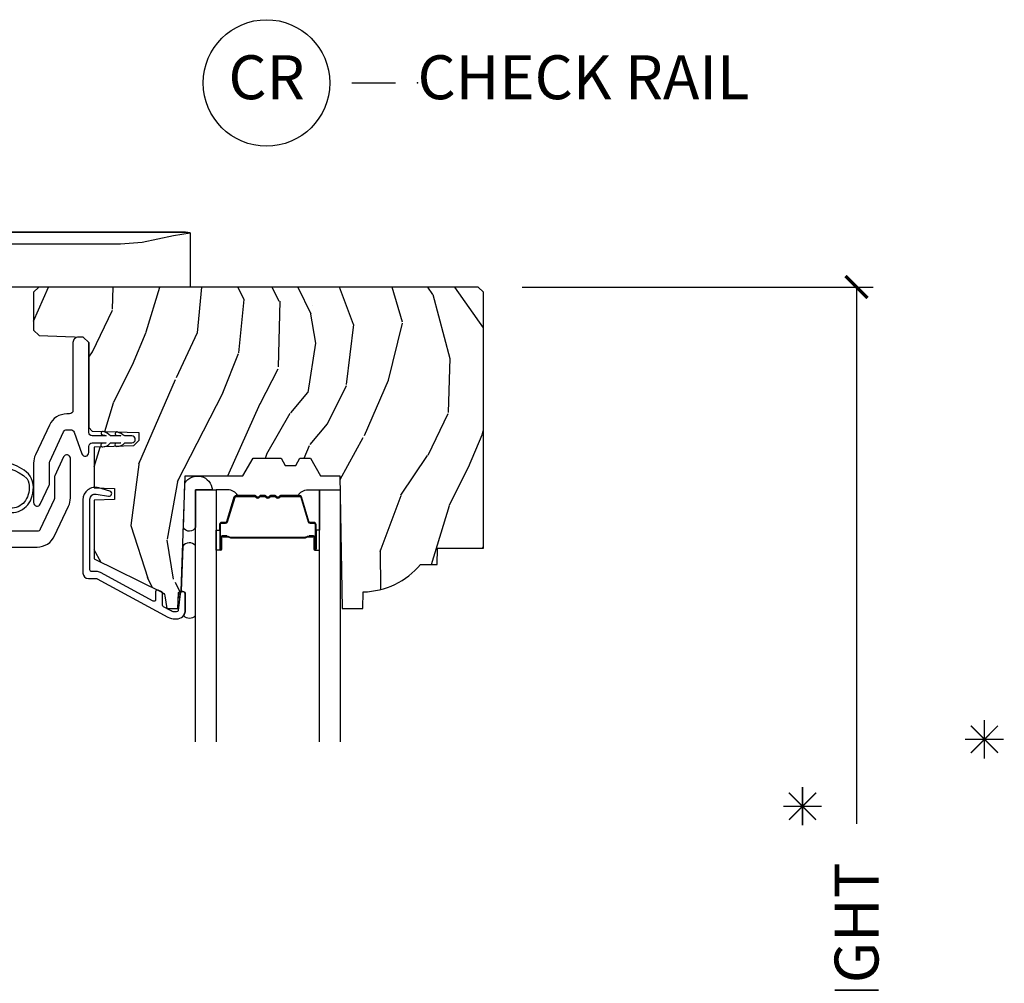
# Model space of a CAD drawing. Units: inches. Extents: x 1 to 231, y 1 to 103.
# Drawn here: x 79 to 85, y 8 to 13 of the extents above; entities that cross this region are included whole.
import ezdxf

# ---------------------------------------------------------------- set-up
doc = ezdxf.new("R2010")
doc.units = ezdxf.units.IN
doc.header["$MEASUREMENT"] = 0
doc.layers.get('Defpoints').update_dxf_attribs({"color": 253})
for name, color, linetype in [('ZP-ANNO-DIMS-DWNLD', 2, 'Continuous'), ('ZP-ANNO-TEXT', 255, 'Continuous'), ('ZP-ANNO-TITL', 44, 'Continuous'), ('ZP-SECT-ALUM', 63, 'Continuous'), ('ZP-SECT-GLAS', 153, 'Continuous'), ('ZP-SECT-HDWR', 53, 'Continuous'), ('ZP-SECT-SEAL', 8, 'Continuous'), ('ZP-SECT-VINL', 130, 'Continuous'), ('ZP-SECT-WDHA', 11, 'Continuous'), ('ZP-SECT-WOOD', 104, 'Continuous')]:
    doc.layers.add(name, color=color, linetype=linetype)
doc.layers.add('ZP-ANNO-NPLT', color=7, linetype='Continuous', plot=False)
doc.styles.get("Standard").update_dxf_attribs({"font": 'arial.ttf'})
doc.dimstyles.new('Frame Make Height and Width', dxfattribs={"dimtxt": 0.25, "dimasz": 0.125, "dimexe": 0.09375, "dimexo": 0.25, "dimgap": 0.0875, "dimtad": 0, "dimdec": 4, "dimzin": 10, "dimdsep": 46, "dimlunit": 5, "dimtxsty": 'Standard', "dimblk1": 'ARCHTICK', "dimblk2": 'ARCHTICK', "dimsah": 1, "dimcen": 0.09, "dimclrd": 256, "dimclre": 256, "dimclrt": 255, "dimadec": 3, "dimazin": 2, "dimtfac": 0.75, "dimtdec": 4, "dimtofl": 0, "dimtmove": 2, "dimatfit": 3, "dimfxl": 1, "dimfrac": 2, "dimtolj": 1, "dimtzin": 0, "dimlwd": -1, "dimlwe": -1, "dimarcsym": 0})

# ---------------------------------------------------------------- blocks, each defined once
blk = doc.blocks.new('NG Cut Name Check Rail (CR)')
at = {"layer": 'ZP-ANNO-NPLT'}
blk.add_point((0, 0), dxfattribs=at)
at = {"layer": 'ZP-ANNO-TITL'}
blk.add_lwpolyline([(-0.0937500000000009, 0), (-0.0312500000000009, 0)], dxfattribs=at)
blk.add_circle((-0.2150000000000016, 0), 0.09, dxfattribs=at)
at = {"layer": 'ZP-ANNO-TITL', "char_height": 0.0625}
for s, insert, width, attachment_point in [('CR', (-0.2150000000000016, 0), 0.1375, 5), ('CHECK RAIL', (0, 0), 1.125, 4)]:
    blk.add_mtext(s, dxfattribs=dict(at, insert=insert, width=width, attachment_point=attachment_point))
blk = doc.blocks.new('_ArchTick')
at = {"color": 0, "linetype": 'ByBlock', "const_width": 0.15}
blk.add_lwpolyline([(-0.5, -0.5), (0.5, 0.5)], dxfattribs=at)
blk = doc.blocks.new('*D207')
at = {"layer": 'Defpoints', "color": 0}
for p in [(81.84517917435709, 11.58824648168668), (84.00000000000146, 11.58824648168669), (81.99794125772175, 2.000000000000064)]:
    blk.add_point(p, dxfattribs=at)
at = {"layer": 'ZP-ANNO-DIMS-DWNLD'}
for p, q in [((82.09517917435709, 11.58824648168668), (84.09375000000144, 11.58824648168669)), ((84.00000000000146, 11.58824648168669), (84.00000000000146, 8.533015006821369)), ((84.00000000000146, 2.000000000000065), (84.00000000000146, 4.966984993178803)), ((82.24794125772175, 2.000000000000064), (84.09375000000144, 2.000000000000065))]:
    blk.add_line(p, q, dxfattribs=at)
at = {"layer": 'ZP-ANNO-DIMS-DWNLD', "xscale": 0.125, "yscale": 0.125, "zscale": 0.125}
for p, rotation in [((84.00000000000146, 11.58824648168669), 90), ((84.00000000000146, 2.000000000000065), 270)]:
    blk.add_blockref('_ArchTick', p, dxfattribs=dict(at, rotation=rotation))
at = {"layer": 'ZP-ANNO-DIMS-DWNLD', "color": 255, "insert": (83.99999999999999, 6.75000000000006), "char_height": 0.25, "attachment_point": 5, "rotation": 90}
blk.add_mtext('\\A1;CHECKRAIL HEIGHT', dxfattribs=at)
blk = doc.blocks.new('CS AS RES C M6 SM PT (13-16 IG) V CR')
at = {"layer": 'ZP-SECT-WDHA'}
h = blk.add_hatch(dxfattribs=at)
h.set_pattern_fill('WOOD3', color=256, scale=2, angle=73, pattern_type=2)
h.set_pattern_definition([(68.23640000000003, (-0.325143617027436, 0.0994063796065206), (-8.34477137446781, -20.45396798290167), [0.240832, -23.842358]), (84.30990000000001, (-0.2358483127746922, 0.323072086943192), (0.42636909446815, 8.235181511295936), [0.305942, -9.892097999999997]), (118, (-0.2055150867156499, 0.627505816015468), (-1.912610103781079, 0.5847435903937088), [0.226274, -2.602152]), (119.8476, (-0.3117443749141557, 0.827294049725193), (-20.50272857977592, 35.5476882888315), [0.4386339999999986, -43.42478999999982]), (85.9946, (-0.5300503854055024, 1.207744422025378), (-1.437476743240215, -18.38297247813528), [0.2668339999999985, -26.41649399999991]), (73, (-0.5114120275353571, 1.47392596085913), (-1.327866102480597, 2.497352921371544), [0.5, -1.5]), (63.53769999999998, (-0.3652261751739729, 1.952078338840649), (-4.836323452587551, -8.978306718050995), [0.24331, -11.922214]), (67.28939999999999, (-0.8415481852474613, 0.2572871001567982), (-7.175302374271586, -16.6287403265194), [0.200998, -19.898754]), (73, (-0.7639477491836715, 0.4427006172549497), (-1.327866102480597, 2.497352921371544), [0.3, -1.7]), (101.3008, (-0.6762362377668297, 0.7295920440438586), (-5.043499394239715, 24.54716094300748), [0.295296, -29.23435]), (125.125, (-0.7341022603737885, 1.019163319255433), (7.224071108844608, -10.57415813511433), [0.45607, -22.347438]), (112.2894, (-0.9965078951980785, 1.392182464625268), (-6.054586024953073, 14.3993751268171), [0.2842539999999986, -28.14108799999991]), (79.34020000000001, (-1.104320976232429, 1.655196417787227), (2.76533439438243, 15.88561928555967), [0.362216, -17.748554]), (61.11129999999999, (-1.037319352770737, 2.011160998122829), (-13.92425483963839, -25.02229161617254), [0.38833, -38.444646]), (66.29019999999998, (-1.434457133944533, 0.438557557084895), (7.175289077572959, 16.62874768410002), [0.342344, -33.89214000000001]), (76.3665, (-1.296798564100299, 0.7520063059234161), (7.44326367411108, 31.18650071420278), [0.340588, -33.718186]), (106.6901, (-1.216518279613865, 1.082997357045304), (0.7431255040166725, -4.409962367830814), [0.360556, -6.850547999999999]), (120.4895999999999, (-1.320067719389612, 1.428363124778762), (-15.19129255384613, 25.55825994297176), [0.325576, -32.232064]), (87.9314, (-1.485259085781763, 1.708919380224084), (0.6943551067665528, 22.79293410148564), [0.310484, -30.737866]), (73, (-1.474051954841968, 2.019200543390816), (-1.327866102480597, 2.497352921371544), [0.24, -1.759999999999999]), (60.00539999999999, (-1.403882745708529, 2.248713684821943), (9.087905524651106, 16.04400167334359), [0.266834, -26.416494]), (73, (0.1812704569281322, 0.5929089486978718), (-1.327866102480597, 2.497352921371544), [0, -2]), (296.1524, (-0.0237568925384721, 0.948385791784343), (-18.00538888531858, 36.87554735843706), [0.4386340000000001, -43.42478999999999]), (279.5651, (-1.743033923186885, 1.139400167904824), (1.327869099233074, -2.497352076502218), [0.1788859999999993, -4.293249999999976]), (261.1301, (-1.713309015465483, 0.9630016705729183), (-1.595852046107206, -12.06039967677669), [0.282842, -13.859292]), (229.8014, (-1.756920902549325, 0.6835414707143599), (-6.748938448303023, -8.393559450670804), [0.152316, -15.07923]), (99.56509999999996, (-0.0237568925384721, 0.948385791784343), (-1.327869099233074, 2.497352076502219), [0.2236059999999999, -4.248529999999998]), (79.7098, (-0.0609130271901677, 1.168883913449221), (-3.350093459302556, -17.79822734718652), [0.342344, -33.89214000000001]), (62.87529999999996, (0.0002411621770193, 1.505722398665565), (15.67848221527704, 30.76012413734089), [0.568858, -56.316992]), (62.69520000000002, (-0.1147565707155422, 0.0350846045675191), (5.421060729349783, 10.89091849633434), [0.223606, -22.137072]), (88.5241, (-0.0121826054380563, 0.2337767826904766), (-0.6943538178398221, -22.79293551970828), [0.37363, -36.989452]), (115.8789, (-0.0025592673341635, 0.607283665309442), (15.34964888471387, -31.88084594068392), [0.3821, -37.827846]), (107.6952, (-0.169334426562159, 0.9510656402070019), (-7.540852312839224, 23.21929303946757), [0.316228, -31.306548]), (82.4623, (-0.2654526394076129, 1.252331783607484), (1.01111154669365, 10.14779136076372), [0.364966, -11.80056]), (66.41809999999998, (-0.2175771110652249, 1.614143798037542), (-13.76583238823937, -31.34488541092399), [0.52345, -51.82155999999999]), (64.86989999999992, (-0.5929089486970724, 0.1812704569288854), (-5.421068605812717, -10.89091361125097), [0.282842, -13.859292]), (84.30990000000001, (-0.472792681136184, 0.4373409204096248), (0.42636909446815, 8.235181511295936), [0.305942, -9.892097999999997]), (115.5104, (-0.4424594550771417, 0.7417746494819007), (12.6938947911933, -26.88614988798455), [0.325576, -32.232064]), (118, (-0.5826772922555393, 1.035609565952032), (-1.912610103781079, 0.5847435903937088), [0.367696, -2.460732]), (90.35399999999967, (-0.7552998855780402, 1.36026544573033), (0.0487620292280573, -27.20289793979688), [0.335262, -33.190848]), (69.63350000000003, (-0.7573714156631013, 1.695520138110776), (-11.26852463519538, -30.01700107381326), [0.340588, -33.718186]), (55.89729999999996, (-0.638838940938058, 2.014816321043753), (11.58525502309056, 17.37187083675603), [0.27203, -26.930912]), (64.2538, (-1.071061326678602, 0.3274563092902554), (6.005821017315287, 12.80351945054413), [0.263058, -26.042834]), (87.9314, (-0.9567924932121628, 0.564400677651733), (0.6943551067665528, 22.79293410148564), [0.310484, -30.737866]), (105.0054, (-0.945585362272368, 0.8746818408184645), (2.814114219735262, -11.31727641611973), [0.37736, -18.490604]), (122.8991, (-1.043287367953723, 1.23917370367118), (18.43175097613515, -28.64036637139408), [0.49679, -49.18217999999999]), (88.94539999999999, (-1.313124229708364, 1.656292473373994), (-0.4263644116476313, -8.235181634652655), [0.291204, -14.269016]), (66.99100000000001, (-1.307764532863075, 1.94744754142146), (7.760042155334039, 18.54135163249375), [0.3821, -37.827846]), (49.80139999999996, (-1.158411094829943, 2.299148480498505), (6.748938448303025, 8.393559450670802), [0.152316, -15.07923]), (63.53769999999998, (-1.644844180256427, 0.5028793321238965), (-4.836323452587551, -8.978306718050995), [0.24331, -11.922214]), (83.008, (-1.536422780884436, 0.7206976053661159), (2.60695157870877, 22.20819262847393), [0.345254, -34.18010000000001]), (110.4054, (-1.494394686636496, 1.063383524676911), (-11.52445423798903, 30.71134915766887), [0.428018, -42.37384999999999]), (102.0546, (0.2689819683449173, 0.8798003754867806), (-3.557234008732981, 15.72724097270063), [0.205912, -20.385348]), (83.78429999999999, (0.2259783995987163, 1.0811724020324), (-3.618064673815971, -32.35598179133584), [0.4275519999999986, -42.32756599999981]), (65.87499999999999, (0.2722701351052024, 1.506210135914695), (-6.00581031409047, -12.80352490518391), [0.483736, -15.64078])])
edge = h.paths.add_edge_path()
edge.add_line((5.875179174357072, -1.441753518313376), (5.845179174357099, -1.411753518313403))
edge.add_line((5.845179174357099, -1.411753518313403), (3.343679174357021, -1.411753518313375))
edge.add_line((3.343679174357021, -1.411753518313375), (3.313679174357048, -1.441753518313376))
edge.add_line((3.313679174357048, -1.441753518313376), (3.313679174357048, -1.656753518313379))
edge.add_line((3.313679174357048, -1.656753518313379), (3.344764705007378, -1.687839048963766))
edge.add_line((3.344764705007378, -1.687839048963766), (3.596593643706682, -1.696633109283439))
edge.add_line((3.596593643706682, -1.696633109283439), (3.627679174357012, -1.727718639933797))
edge.add_line((3.627679174357012, -1.727718639933797), (3.627679174357012, -2.211201933703378))
edge.add_line((3.627679174357012, -2.211201933703378), (3.647679174357051, -2.231201933703378))
edge.add_line((3.647679174357051, -2.231201933703378), (3.912679174357037, -2.240455937618694))
edge.add_line((3.912679174357037, -2.240455937618694), (3.912679174357037, -2.284503518313538))
edge.add_line((3.912679174357037, -2.284503518313538), (3.881593643706651, -2.315589048963904))
edge.add_line((3.881593643706651, -2.315589048963904), (3.657679174357099, -2.323408314533956))
edge.add_line((3.657679174357099, -2.323408314533956), (3.657679174357042, -2.554952689994564))
edge.add_line((3.657679174357042, -2.554952689994564), (3.773679174357084, -2.559003499255581))
edge.add_line((3.773679174357084, -2.559003499255581), (3.773679174357084, -2.621003499255593))
edge.add_line((3.773679174357084, -2.621003499255593), (3.657679174357099, -2.625054308516652))
edge.add_line((3.657679174357099, -2.625054308516652), (3.657679174357099, -2.959192846922988))
edge.add_line((3.657679174357099, -2.959192846922988), (4.043935551014612, -3.147582669360232))
edge.add_arc((4.030784416610856, -3.1745464907493), 0.0300000000001229, 10.000000000141824, 63.99999999992099, ccw=False)
edge.add_line((4.060328649201323, -3.169337045419197), (4.072964956005478, -3.241003499255597))
edge.add_line((4.072964956005478, -3.241003499255597), (4.135304850226361, -3.241003499255597))
edge.add_line((4.135304850226361, -3.241003499255597), (4.138447719480609, -3.151003499255594))
edge.add_line((4.138447719480609, -3.151003499255594), (4.153765696274149, -3.142159661230365))
edge.add_line((4.153765696274149, -3.142159661230365), (4.176679174357104, -2.486003499255488))
edge.add_line((4.176679174357104, -2.486003499255488), (4.50536639844546, -2.486003499255488))
edge.add_line((4.50536639844546, -2.486003499255488), (4.56310142536455, -2.386003499255238))
edge.add_line((4.56310142536455, -2.386003499255238), (4.723101425364575, -2.386003499255238))
edge.add_line((4.723101425364575, -2.386003499255238), (4.746772786401265, -2.427003499255263))
edge.add_line((4.746772786401265, -2.427003499255263), (4.806772786401324, -2.427003499255235))
edge.add_line((4.806772786401324, -2.427003499255235), (4.830444147438015, -2.386003499255267))
edge.add_line((4.830444147438015, -2.386003499255267), (4.890444147438074, -2.386003499255267))
edge.add_line((4.890444147438074, -2.386003499255267), (4.948179174357051, -2.486003499255488))
edge.add_line((4.948179174357051, -2.486003499255488), (5.058179174357064, -2.486003499255545))
edge.add_line((5.058179174357064, -2.486003499255545), (5.071357748377863, -3.241003499255597))
edge.add_line((5.071357748377863, -3.241003499255597), (5.187893392708701, -3.241003499255597))
edge.add_line((5.187893392708701, -3.241003499255597), (5.191179174357102, -3.146911023739946))
edge.add_arc((5.182179174357088, -2.709003499255619), 0.4379999999999905, 271.1773934006462, 319.9215699717117)
edge.add_line((5.517320935407553, -2.991003499255597), (5.611070935407553, -2.991003499255597))
edge.add_line((5.611070935407553, -2.991003499255597), (5.614344757547428, -2.897253499255597))
edge.add_line((5.614344757547428, -2.897253499255597), (5.875179174357072, -2.897253499255597))
edge.add_line((5.875179174357072, -2.897253499255597), (5.875179174357072, -1.441753518313376))
at = {"layer": 'ZP-SECT-ALUM'}
for points in [[(3.634479174357068, -2.619902826778982, -0.4663076581549869), (3.669688619687065, -2.590358594188629), (3.740760384589975, -2.602890463907584, 0.9466084796888338), (3.747571200948414, -2.573720126338848), (3.684107611592651, -2.555180766658324, 0.5001322567732203), (3.594479174357047, -2.622372465934702), (3.594479174357047, -3.040003518313902, 0.4142135623730951), (3.625479174357053, -3.071003518313908), (3.671407960331862, -3.071003518313908, -0.1249997101987666), (3.676179547934452, -3.072215347187281), (4.077467740345696, -3.290097058453326, 0.1249997101987615), (4.120412028768839, -3.301003518313649), (4.12739794445622, -3.301003518313649, 0.4142135623729363), (4.177397944456174, -3.251003518313638), (4.177397944456117, -3.159619637499751, 0.9476790406487646), (4.147484415616304, -3.158011328593509), (4.137340297016407, -3.252075724251135, -0.3830876666177886), (4.12739794445639, -3.261003518313643), (4.120412028768839, -3.26100351831365, -0.1249997101987915), (4.096554090756001, -3.254944373946806), (4.053675014477164, -3.231662935086141, -0.2749765101999231), (4.048446602079764, -3.222874763959516), (4.048446602079764, -3.156051515374457, 0.2867453857586724), (4.042830313547653, -3.14706357491147), (4.022830313547615, -3.137308923140125, 0.5543090514528929), (4.008446602079743, -3.146296863603112), (4.008446602079686, -3.19029742198137, -0.5686563509202585), (3.993675014477105, -3.199085593107973), (3.695265898344757, -3.037062662680753, 0.1249997101987714), (3.671407960331862, -3.031003518313909), (3.644479174357059, -3.031003518313909, -0.4142135623730951), (3.634479174357068, -3.021003518313911)], [(4.903913494828088, -2.82696748329107), (4.881955943642651, -2.826967292891069), (4.881995208142711, -2.83146655159107), (4.903952759250614, -2.831466741975752, -0.4167718538054743), (4.908996391928099, -2.836466551591072), (4.908996391854543, -2.901966306691072, 0.9999999999999998), (4.921996881828135, -2.901966306691072), (4.921996881828135, -2.763466551591072, 0.4142135623730951), (4.909996881828135, -2.751466551591072), (4.888196881828093, -2.751466551591072, -0.3297505471403455), (4.88151897503053, -2.746525160587005), (4.838740867928095, -2.60660427699107, 0.3297505471403129), (4.827743363328124, -2.598466551591073), (4.721828661162646, -2.598466551591066, 0.1722806760193561), (4.715837240992016, -2.600594110723932), (4.707528078762607, -2.607346783691063, -0.3551009731063042), (4.701221320725494, -2.607346783626397), (4.692912158562648, -2.600594110791064, 0.1722806760193365), (4.686920738462617, -2.598466551591066), (4.66482866116263, -2.598466551591066, 0.1722806760193561), (4.658837240992056, -2.600594110723932), (4.650528078762647, -2.607346783691063, -0.3551009731062267), (4.644221320725478, -2.607346783626397), (4.635912158562632, -2.600594110791064, 0.1722806760193669), (4.629920738462601, -2.598466551591066), (4.607828661162614, -2.598466551591066, 0.1722806760193365), (4.60183724099204, -2.600594110723932), (4.593528078762631, -2.607346783691063, -0.3551009731062267), (4.587221320725461, -2.607346783626397), (4.578912158562616, -2.600594110791064, 0.1722806760193365), (4.572920738462642, -2.598466551591066), (4.467420254747139, -2.598466551591059, 0.3297505471403433), (4.456422750053604, -2.606604276986743), (4.413647993547158, -2.746514201391057, -0.3297505471403134), (4.406954695247179, -2.751466981642295), (4.385153362647201, -2.751466981591057, 0.4142135623730516), (4.373153362647144, -2.763466981591058), (4.373153362647144, -2.901967261591053, 0.9999999999999998), (4.386151942647188, -2.901967261591053), (4.386151942647188, -2.836466551591058, -0.41677185380537), (4.391195575324672, -2.831466741975738), (4.413155036574323, -2.831466551591056), (4.413194305974343, -2.826966722991059), (4.391234844747145, -2.826966913391061, 0.4201263052790415), (4.381652561947191, -2.836575024391052), (4.38165256194884, -2.902075734389036, -1.002725458719557), (4.377653363447166, -2.901847903991054), (4.377653363447166, -2.763466982391058, -0.4142135623730951), (4.385153363447159, -2.755966982391058), (4.406954695247179, -2.755966982439197, 0.3298022794591735), (4.417951993047154, -2.747827821891057), (4.460727937796946, -2.607914010713258, -0.3295046441649476), (4.467420254747139, -2.602966549491057), (4.572920738462642, -2.602966551591066, -0.1722806760193324), (4.57607411746261, -2.604086319591061), (4.584383279592032, -2.610838992458198, 0.355100973106324), (4.596366119962624, -2.610838992491061), (4.604675282125469, -2.604086319555733, -0.1722806760193902), (4.607828661162614, -2.602966551591066), (4.629920738462601, -2.602966551591066, -0.1722806760193902), (4.633074117462626, -2.604086319591061), (4.641383279592048, -2.610838992458198, 0.3551009731062908), (4.65336611996264, -2.610838992491061), (4.661675282125486, -2.604086319555733, -0.1722806760193696), (4.66482866116263, -2.602966551591066), (4.686920738462617, -2.602966551591066, -0.1722806760189332), (4.690074117462643, -2.604086319591061), (4.698383279592007, -2.610838992458198, 0.3551009731062829), (4.7103661199626, -2.610838992491061), (4.718675282125445, -2.604086319555733, -0.1722806760192988), (4.721828661162646, -2.602966551591066), (4.827436869219923, -2.602966551591073, -0.341436953931154), (4.834440328828122, -2.607906310991069), (4.877218435848476, -2.747827194531637, 0.3300455906606845), (4.888196881828093, -2.755959862091074), (4.910003571428092, -2.755959862091074, -0.4142135623730951), (4.917503571428142, -2.763459862091067), (4.917503571428142, -2.901966306691072, -0.9651260379543749), (4.913494755569502, -2.90210863581337), (4.913494755628107, -2.836608880791075, 0.4211752697163336)], [(4.90299688182813, -2.833466551591072), (4.90299688182813, -2.83146655159107), (4.8729968818281, -2.83146655159107, 0.1146472541542897), (4.8692769830281, -2.832582686091072), (4.864186341228105, -2.835594222191069, -0.1119859551453837), (4.8609968818281, -2.836466551591072), (4.708415166862607, -2.836461219391061, 0.0282678138081549), (4.704771890862616, -2.836626777091062), (4.700832325762632, -2.837365886491063, -0.0615245047411309), (4.697623844462611, -2.837859132591063), (4.597526400012611, -2.837859132591063, -0.0601091486031482), (4.594317918712647, -2.837365886491063), (4.589169676012602, -2.836632109291066, 0.0282678138083978), (4.585526400012611, -2.836466551591058), (4.43415336264718, -2.836466551591058), (4.422153362647179, -2.831466551591056), (4.39215336264715, -2.831466551591056), (4.39215336264715, -2.833466551591058), (4.422153362647179, -2.833466551591058), (4.43415336264718, -2.838466551591054), (4.585526400012611, -2.838466551591061, -0.0296809082844146), (4.58988929875187, -2.838749691920504), (4.594317918712647, -2.839473305491061, 0.0592247359090668), (4.597526400012611, -2.839966551591061), (4.697623844462611, -2.839966551591061, 0.0601091486031404), (4.700832325762632, -2.839473305491061), (4.705260945723409, -2.838749691920504, -0.0282678138080666), (4.709623844462612, -2.838466551591061), (4.8609968818281, -2.838466551591068, 0.1298745278511033), (4.864832671628107, -2.837254427991069), (4.86935150422812, -2.834551474991073, -0.1405766042313848), (4.8729968818281, -2.833466551591072), (4.90299688182813, -2.833466551591072)]]:
    blk.add_lwpolyline(points, format="xyb", close=True, dxfattribs=at)
at = {"layer": 'ZP-SECT-GLAS'}
for points in [[(4.235575122237662, -4), (4.235575122237662, -2.565977299772477), (4.353575122237657, -2.565977299772477), (4.353575122237657, -4)], [(4.941575122237679, -4), (4.941575122237679, -2.565977299772477), (5.059575122237674, -2.565977299772477), (5.059575122237674, -4)]]:
    blk.add_lwpolyline(points, dxfattribs=at)
at = {"layer": 'ZP-SECT-HDWR'}
blk.add_lwpolyline([(4.205949124156518, -1.411753518283674), (2.732949124156505, -1.411753518283674, -0.4142135623731006), (2.685949124156508, -1.364753518283677), (2.685949124156508, -1.099753518283677), (3.080806441183597, -1.099753518283677), (3.077398473267294, -1.165142620887948), (2.685949124156508, -1.165142620887948), (3.080949124156518, -1.165142620887948), (3.080949124156518, -1.411753518283674), (3.080949124156518, -1.165134607444301), (3.807851348481051, -1.165101518478664), (3.932501274625792, -1.156607395209164), (4.11027639797345, -1.117703296193823), (4.205949122127009, -1.103981632300516), (4.178662254480087, -1.099753518283677), (3.080806441183597, -1.099753518283677), (4.178662254480087, -1.099753518283677), (4.205949122127009, -1.103981632300516), (4.205949124156518, -1.411753518283674)], format="xyb", dxfattribs=at)
at = {"layer": 'ZP-SECT-SEAL'}
for points in [[(4.175221495229322, -2.527745967961347, -0.7287610082052574), (4.331465295470536, -2.565943824831869), (4.235575122237662, -2.565977299772477), (4.235575122237662, -2.778349157474924, -0.6210739273807205), (4.166365653379244, -2.781344098215456)], [(4.353575122237657, -2.795477992222458), (4.373153362647144, -2.795477992222458), (4.373153362647144, -2.763467244041059, -0.4142135623730951), (4.385153362647201, -2.751467244041059), (4.406953362707156, -2.751467244041059, 0.3297505471215607), (4.413631269462143, -2.746525852980063), (4.456409376561907, -2.60660496939279, -0.3297505471215424), (4.467406881196893, -2.59846724404106), (4.475622331712088, -2.59846724404106, 0.2651636204352941), (4.419575122237631, -2.565977992222464), (4.353575122237657, -2.565977992222464)], [(4.941575122237622, -2.795477299772471), (4.921996881828135, -2.795477299772471), (4.921996881828135, -2.763466551591072, 0.4142135623730951), (4.909996881828135, -2.751466551591072), (4.888196881768124, -2.751466551591072, -0.3297505471215607), (4.881518975013136, -2.746525160530076), (4.838740867913372, -2.606604276942803, 0.3297505471215424), (4.827743363278386, -2.598466551591073), (4.819527912763248, -2.598466551591073, -0.2651636204352941), (4.875575122237648, -2.565977299772477), (4.941575122237679, -2.565977299772477)], [(4.353575122237657, -2.795477992222458), (4.373153362647144, -2.795477992222458), (4.373153362647144, -2.901966999141059, 0.4142135623746959), (4.37965360763394, -2.908467244127855), (4.353575122237657, -2.908467244127855)], [(4.941575122237622, -2.795477299772471), (4.921996881828135, -2.795477299772471), (4.921996881828135, -2.901966306691072, -0.4142135623746959), (4.915496636841339, -2.908466551677868), (4.941575122237622, -2.908466551677868)], [(4.235575122237662, -3.282001966419926), (4.235575122237662, -2.883155684818653, 0.4642562339790294), (4.162718789834684, -2.885788803651436), (4.153766122254921, -3.142159661263477), (4.138448145461325, -3.151003499288691), (4.137601356412801, -3.175252364958865, 0.6463180482457054), (4.14553285995646, -3.17610771636), (4.147484415616133, -3.158011328593531, -0.9476790406434378), (4.177397944456174, -3.159619637499773), (4.177397944456231, -3.251003518313439, -0.1687507910782672), (4.166629261219611, -3.282001966419954, 0.4014585481673666), (4.235575122237662, -3.282001966419954, 0.6507721063544576)]]:
    blk.add_lwpolyline(points, format="xyb", close=True, dxfattribs=at)
at = {"layer": 'ZP-SECT-VINL'}
blk.add_lwpolyline([(3.627679174357069, -1.727718639933797), (3.596679174357063, -1.69671863993382), (3.5686791743571, -1.696718639933791, 0.4142135623730937), (3.537679174357037, -1.727718639933797), (3.537679174357094, -2.113855400920506, -0.4142135623730944), (3.517679174357056, -2.133855400920516), (3.502823612222698, -2.133855400920545, 0.291473419586066), (3.403129755648706, -2.197367392129059), (3.323985317787162, -2.367093186842943, 0.1095178116832782), (3.313679174361197, -2.413581195634442), (3.313679174361197, -2.638880135338617, 0.8025848516644479), (3.351805330101797, -2.647332500573732), (3.401805330101808, -2.540107154553204, 0.109517811687655), (3.403679174361229, -2.531654789318061), (3.403679174361229, -2.413581195634414, -0.109517811683227), (3.405553018620423, -2.405128830399611), (3.484697456482024, -2.235403035685699, -0.2914734195861048), (3.502823612222755, -2.22385540092052), (3.524937605832406, -2.22385540092052, -0.3152987888789902), (3.543731458248146, -2.237014998054014), (3.588885321941404, -2.361074218952303, 0.8390996311772939), (3.627679174357069, -2.354233816085788), (3.627679174357069, -2.318905325025333, -0.4142135623733308), (3.647679174357051, -2.298905325025323), (3.72758516358948, -2.298905325025323), (3.704675698208916, -2.301819039031315, 1), (3.707199048557413, -2.321659218038007, 0.2471773831238902), (3.75067917435706, -2.298905325025323), (3.809585163589474, -2.298905325025323), (3.786496137264691, -2.299385113214526, 1.040138023736265), (3.787177128347764, -2.318886146353413, 0.2051361831774325), (3.832679174357053, -2.298905325025323), (3.872679174357074, -2.298905325025351, 1), (3.872679174357074, -2.258905325025331), (3.83267917435711, -2.258905325025331, 0.0792437893084345), (3.789085699636302, -2.236253497042469, 1), (3.786661436487463, -2.256106027062202, -0.117031924701186), (3.809585163589474, -2.258905325025331), (3.75067917435706, -2.258905325025331, 0.1588439722470103), (3.710152677413361, -2.233816647119688, 1), (3.705208067252499, -2.253195781010447, -0.0904695107750972), (3.72758516358948, -2.258905325025331), (3.647679174357051, -2.258905325025331, -0.4142135623730985), (3.627679174357069, -2.238905325025321)], format="xyb", close=True, dxfattribs=at)
for points in [[(3.158197559544646, -2.891596873357244), (3.333715258018514, -2.891596873357244, 0.2914734195861006), (3.433409114592507, -2.828084882148729), (3.512553343227239, -2.658359536123171, 0.1095178116832643), (3.522859486653203, -2.6118715273317), (3.522859486653203, -2.386572587620506, 0.8025848516714734), (3.48473333091249, -2.378120222385703), (3.434733330912479, -2.485345568411233, 0.1095178116832685), (3.432859486653171, -2.493797933646035), (3.432859486653228, -2.611871527331729, -0.1095178116832648), (3.43098564239392, -2.620323892566531), (3.351841413759245, -2.790049238592089, -0.2914734195860813), (3.333715258018457, -2.801596873357269), (3.158197559544589, -2.80159687335724, -0.4142135623730477)], [(3.068197559544614, -2.441191833760356, -0.2387670733978667), (3.277552875431297, -2.502934765539777, -0.2030250284177608), (3.278590527616415, -2.605602355984963, -0.4773314958746319), (3.128110838158647, -2.654699450013453, 0.4142130573931361)], [(3.124592744218887, -2.679539636288502, 0.4632713402550314), (3.300388307092134, -2.616324031648332, 0.2249203853367546), (3.294620752635637, -2.487273727700028, 0.2832460717810203), (3.068197559544614, -2.41609633782177)]]:
    blk.add_lwpolyline(points, format="xyb", dxfattribs=at)
at = {"layer": 'ZP-SECT-WOOD'}
blk.add_lwpolyline([(5.875179174357072, -1.441753518313376), (5.845179174357099, -1.411753518313403), (3.343679174357021, -1.411753518313375), (3.313679174357048, -1.441753518313376), (3.313679174357048, -1.656753518313379), (3.344764705007378, -1.687839048963766), (3.596593643706682, -1.696633109283439), (3.627679174357012, -1.727718639933797), (3.627679174357012, -2.211201933703378), (3.647679174357051, -2.231201933703378), (3.912679174357037, -2.240455937618694), (3.912679174357037, -2.284503518313538), (3.881593643706651, -2.315589048963904), (3.657679174357099, -2.323408314533956), (3.657679174357042, -2.554952689994564), (3.773679174357084, -2.559003499255581), (3.773679174357084, -2.621003499255593), (3.657679174357099, -2.625054308516652), (3.657679174357099, -2.959192846922988), (4.043935551014612, -3.147582669360232, -0.240078759079097), (4.060328649201323, -3.169337045419197), (4.072964956005478, -3.241003499255597), (4.135304850226361, -3.241003499255597), (4.138447719480609, -3.151003499255594), (4.153765696274149, -3.142159661230365), (4.176679174357104, -2.486003499255488), (4.50536639844546, -2.486003499255488), (4.56310142536455, -2.386003499255238), (4.723101425364575, -2.386003499255238), (4.746772786401265, -2.427003499255263), (4.806772786401324, -2.427003499255235), (4.830444147438015, -2.386003499255267), (4.890444147438074, -2.386003499255267), (4.948179174357051, -2.486003499255488), (5.058179174357064, -2.486003499255545), (5.071357748377863, -3.241003499255597), (5.187893392708701, -3.241003499255597), (5.191179174357102, -3.146911023739946, 0.2159527045816376), (5.517320935407553, -2.991003499255597), (5.611070935407553, -2.991003499255597), (5.614344757547428, -2.897253499255597), (5.875179174357072, -2.897253499255597)], format="xyb", close=True, dxfattribs=at)

msp = doc.modelspace()

# ---------------------------------------------------------------- linework, layer by layer
at = {"layer": 'ZP-ANNO-TEXT', "const_width": 0.0078125}
for points in [[(84.8054484812289, 9.091531545702498), (84.65056588214372, 8.936648946617323)], [(84.65056588214372, 9.091531545702498), (84.8054484812289, 8.936648946617323)], [(84.72800718168628, 8.904571710058988), (84.72800718168628, 9.123608782260835)], [(84.6184886455854, 9.014090246159903), (84.83752571778714, 9.014090246159903)], [(83.6146996182004, 8.71066210531829), (83.7695822172855, 8.555779506233119)], [(83.7695822172855, 8.71066210531829), (83.6146996182004, 8.555779506233119)], [(83.69214091774296, 8.523702269674818), (83.69214091774296, 8.742739341876593)], [(83.58262238164201, 8.633220805775697), (83.80165945384391, 8.633220805775697)]]:
    msp.add_lwpolyline(points, dxfattribs=at)

# ---------------------------------------------------------------- block references
at = {"xscale": 3.999999999999999, "yscale": 3.999999999999999, "zscale": 3.999999999999999}
msp.add_blockref('NG Cut Name Check Rail (CR)', (81.49999999999999, 12.75000000000007), dxfattribs=at)
msp.add_blockref('CS AS RES C M6 SM PT (13-16 IG) V CR', (75.99999999999994, 13.00000000000006))

# ---------------------------------------------------------------- dimensions: what is measured, and where the dimension line sits
at = {"layer": 'ZP-ANNO-DIMS-DWNLD'}
dim = msp.add_linear_dim(base=(84.00000000000146, 11.58824648168669), p1=(81.99794125772172, 2.000000000000063), p2=(81.84517917435706, 11.58824648168668), angle=90, text='CHECKRAIL HEIGHT', dimstyle='Frame Make Height and Width', override={"dimscale": 1, "dimlfac": 1, "dimpost": '"\\X'}, dxfattribs=at)
dim.commit()
dim.dimension.update_dxf_attribs({"geometry": '*D207', "text_midpoint": (83.99999999999999, 6.75000000000006), "dimtype": 160})

doc.saveas('drawing.dxf')
